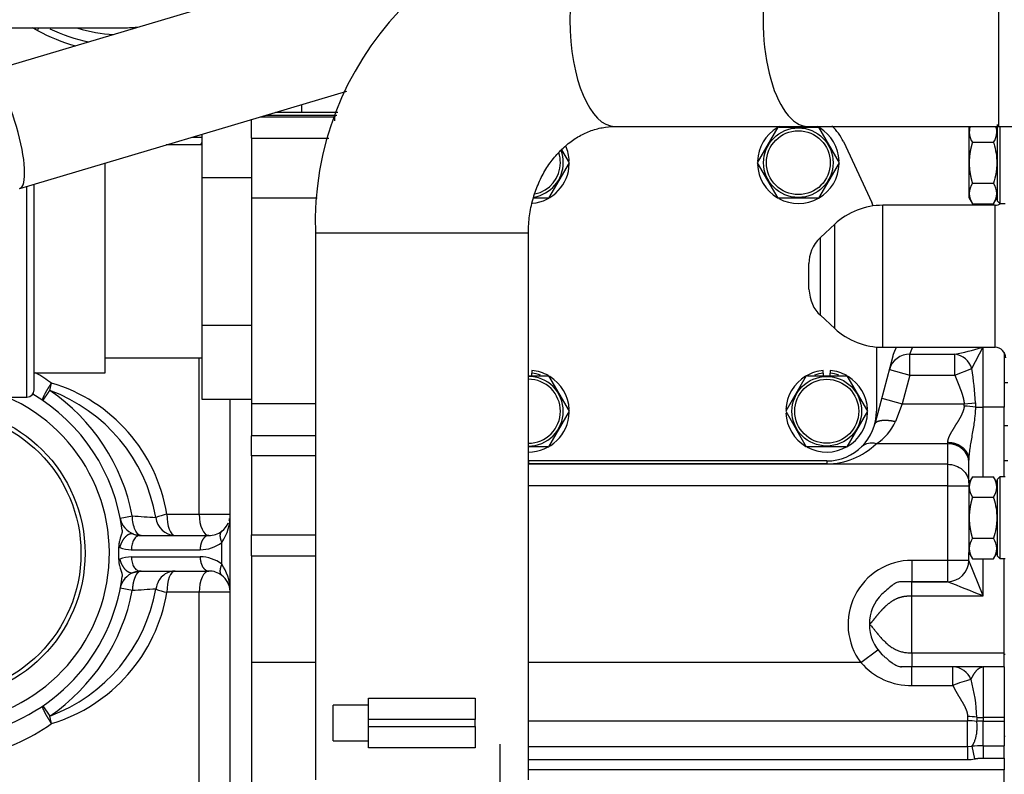
# Model space of a CAD drawing. Units: millimetres. Extents: x 0 to 408, y 0 to 202.
# Drawn here: x 220 to 237, y 151 to 164 of the extents above; entities that cross this region are included whole.
import ezdxf
from ezdxf.enums import TextEntityAlignment as Align
from ezdxf.lldxf.tags import DXFTag

# ---------------------------------------------------------------- set-up
doc = ezdxf.new("R2010")
doc.units = ezdxf.units.MM
for name, color, linetype in [('13811028', 7, 'Continuous'), ('13811033', 7, 'Continuous'), ('17610027', 7, 'Continuous'), ('17614029_MINI29', 7, 'Continuous'), ('54081016_ABRAZAD', 7, 'Continuous'), ('DIN-931_M8_X_120', 7, 'Continuous'), ('G4L08-002_ALLCAT', 7, 'Continuous'), ('Predeterminado', 7, 'Continuous')]:
    doc.layers.add(name, color=color, linetype=linetype)
doc.styles.add('SEACAD_Arial', font='arial.ttf')
tags = doc.linetypes.add('HIDDEN2', pattern=[4.7625, 3.175, -1.5875]).pattern_tags.tags
tags[6:7] = [DXFTag(74, 4), DXFTag(75, 0), DXFTag(340, '0'), DXFTag(46, 0.0), DXFTag(50, 0.0), DXFTag(44, 0.0), DXFTag(45, 0.0)]
tags[4:5] = [DXFTag(74, 4), DXFTag(75, 0), DXFTag(340, '0'), DXFTag(46, 0.0), DXFTag(50, 0.0), DXFTag(44, 0.0), DXFTag(45, 0.0)]
doc.dimstyles.new('SOLE', dxfattribs={"dimtxt": 2.6, "dimasz": 2.08, "dimexe": 1.3, "dimexo": 1.3, "dimgap": 0.65, "dimtad": 1, "dimlfac": 8.333333, "dimdsep": 46, "dimtxsty": 'SEACAD_Arial', "dimblk1": '_SE_FILLED', "dimblk2": '_SE_FILLED', "dimsah": 1, "dimcen": 1.3, "dimadec": 0, "dimazin": 0, "dimtfac": 0.7, "dimtdec": 3, "dimtmove": 0, "dimatfit": 3, "dimfxl": 1, "dimarcsym": 0})

# ---------------------------------------------------------------- blocks, each defined once
blk = doc.blocks.new('SE3')
at = {"layer": '13811028', "color": 7, "linetype": 'Continuous'}
for p, q in [((236.6, 162.156), (236.6, 165.756)), ((225.05, 160.356), (228.65, 160.356))]:
    blk.add_line(p, q, dxfattribs=at)
at = {"layer": '13811028', "color": 7, "linetype": 'HIDDEN2'}
for p, q in [((230.112, 162.156), (233.375, 162.156)), ((233.375, 162.156), (236.6, 162.156)), ((236.6, 162.156), (241.16, 162.156)), ((225.05, 160.356), (225.05, 151.116)), ((228.65, 151.116), (228.65, 160.356))]:
    blk.add_line(p, q, dxfattribs=at)
blk.add_arc((230.283, 160.522), 5.236, 91.8688, 181.824, dxfattribs=at)
at = {"layer": '13811028', "color": 7, "linetype": 'Continuous'}
for centre, major_axis, start_param, end_param in [((230.112, 163.956), (0, -1.8), 3.141593, 6.283185), ((233.375, 163.956), (0, 1.8), 0, 3.141593)]:
    blk.add_ellipse(centre, major_axis=major_axis, ratio=0.422618, start_param=start_param, end_param=end_param, dxfattribs=at)
at = {"layer": '13811028', "color": 7, "linetype": 'HIDDEN2'}
blk.add_open_spline([(228.65, 160.356), (228.65, 160.399), (228.653, 160.523), (228.68, 160.754), (228.748, 161.018), (228.848, 161.268), (228.976, 161.493), (229.129, 161.69), (229.301, 161.856), (229.489, 161.987), (229.688, 162.083), (229.902, 162.144), (230.034, 162.152), (230.112, 162.156)], degree=3, knots=[0, 0, 0, 0, 0.038331, 0.128654, 0.2191, 0.309842, 0.401232, 0.493752, 0.588064, 0.685053, 0.785833, 0.891627, 1, 1, 1, 1], dxfattribs=at)
at = {"layer": '13811033', "color": 7, "linetype": 'HIDDEN2'}
blk.add_line((228.17, 150.289), (228.17, 151.716), dxfattribs=at)
at = {"layer": '17610027', "color": 7, "linetype": 'HIDDEN2'}
for p, q in [((220.355, 163.78), (220.276, 163.824)), ((220.276, 163.824), (220.355, 163.78))]:
    blk.add_line(p, q, dxfattribs=at)
at = {"layer": '17610027', "color": 7, "linetype": 'Continuous'}
blk.add_line((220.355, 163.78), (220.379, 163.823), dxfattribs=at)
at = {"layer": '17610027', "color": 7, "linetype": 'HIDDEN2'}
for radius, start, end in [(3, 240.9975, 254.2681), (3, 240.9975, 254.268), (2.58, 270, 275.8707)]:
    blk.add_arc((221.81, 166.404), radius, start, end, dxfattribs=at)
at = {"layer": '17610027', "color": 7, "linetype": 'Continuous'}
for radius, start, end in [(2.88, 244.3624, 258.263), (2.7, 253.306, 266.4593), (2.58, 269.9948, 275.8708)]:
    blk.add_arc((221.81, 166.404), radius, start, end, dxfattribs=at)
at = {"layer": '17610027', "color": 7, "linetype": 'HIDDEN2'}
blk.add_open_spline([(218.176, 163.824), (218.255, 163.824), (218.451, 163.824), (218.806, 163.824), (219.207, 163.824), (219.598, 163.824), (219.97, 163.824), (220.319, 163.824), (220.64, 163.824), (220.93, 163.824), (221.183, 163.824), (221.397, 163.824), (221.57, 163.824), (221.698, 163.824), (221.77, 163.824), (221.799, 163.824), (221.807, 163.824), (221.809, 163.824), (221.809, 163.824), (221.809, 163.824), (221.809, 163.824)], degree=3, knots=[0, 0, 0, 0, 0.0222785, 0.0646744, 0.1070872, 0.1495, 0.1919127, 0.2343255, 0.2767383, 0.3191511, 0.3615638, 0.4039766, 0.4463893, 0.4888019, 0.5312143, 0.5576909, 0.5709313, 0.5775517, 0.5808619, 0.5819099, 0.5819099, 0.5819099, 0.5819099], dxfattribs=at)
at = {"layer": '17614029_MINI29', "color": 7, "linetype": 'HIDDEN2'}
for p, q in [((228.732, 165.822), (219.472, 163.062)), ((220.055, 161.107), (225.579, 162.754))]:
    blk.add_line(p, q, dxfattribs=at)
at = {"layer": '17614029_MINI29', "color": 7, "linetype": 'Continuous'}
blk.add_ellipse((219.763, 162.084), major_axis=(-0.291, 0.977), ratio=0.242401, start_param=3.141593, end_param=6.283185, dxfattribs=at)
at = {"layer": '54081016_ABRAZAD', "color": 7, "linetype": 'HIDDEN2'}
for p, q in [((225.95, 152.496), (227.75, 152.496)), ((225.95, 152.136), (225.95, 152.496)), ((227.75, 152.496), (227.75, 152.136)), ((225.35, 151.776), (225.35, 152.376)), ((225.95, 152.376), (225.35, 152.376)), ((225.95, 152.016), (225.95, 152.136)), ((227.75, 152.016), (227.75, 152.136)), ((225.95, 151.656), (225.95, 152.016)), ((227.75, 152.016), (227.75, 151.656)), ((225.35, 151.776), (225.95, 151.776)), ((227.75, 151.656), (225.95, 151.656))]:
    blk.add_line(p, q, dxfattribs=at)
at = {"layer": '54081016_ABRAZAD', "color": 7, "linetype": 'Continuous'}
for p, q in [((227.75, 152.136), (225.95, 152.136)), ((225.95, 152.016), (227.75, 152.016))]:
    blk.add_line(p, q, dxfattribs=at)
at = {"layer": 'DIN-931_M8_X_120', "color": 7, "linetype": 'HIDDEN2'}
blk.add_line((236.75, 156.504), (236.69, 156.504), dxfattribs=at)
at = {"layer": 'G4L08-002_ALLCAT', "color": 7, "linetype": 'HIDDEN2'}
for p, q in [((224.821, 162.396), (224.821, 162.528)), ((224.379, 162.396), (225.428, 162.396)), ((223.97, 161.96), (223.97, 162.274)), ((224.218, 162.348), (225.377, 162.348)), ((225.377, 162.348), (225.412, 162.348)), ((232.863, 162.144), (232.517, 161.544)), ((232.882, 162.144), (232.863, 162.144)), ((232.882, 162.144), (233.556, 162.144)), ((233.903, 161.544), (233.556, 162.144)), ((236.104, 162.156), (236.09, 162.132)), ((236.09, 162.132), (236.09, 160.956)), ((236.57, 162.132), (236.556, 162.156)), ((236.57, 162.189), (236.57, 160.899)), ((236.615, 162.156), (236.615, 160.854)), ((222.97, 161.976), (223.13, 161.976)), ((223.13, 162.023), (223.13, 161.291)), ((223.97, 161.96), (223.97, 160.944)), ((233.971, 161.9), (234.451, 160.873)), ((236.15, 161.89), (236.509, 161.89)), ((223.13, 161.844), (222.527, 161.844)), ((229.343, 161.544), (229.215, 161.764)), ((221.498, 157.992), (221.498, 161.537)), ((228.996, 160.944), (229.343, 161.544)), ((232.517, 161.544), (232.863, 160.944)), ((233.556, 160.944), (233.903, 161.544)), ((223.13, 161.291), (223.13, 158.797)), ((223.13, 161.291), (223.97, 161.291)), ((236.15, 161.197), (236.509, 161.197)), ((220.298, 157.704), (220.298, 161.179)), ((223.97, 160.944), (223.97, 157.469)), ((228.978, 160.944), (228.735, 160.944)), ((228.978, 160.944), (228.996, 160.944)), ((233.538, 160.944), (232.863, 160.944)), ((233.538, 160.944), (233.556, 160.944)), ((236.09, 160.956), (236.15, 160.851)), ((236.509, 160.851), (236.57, 160.956)), ((236.57, 160.899), (236.615, 160.854)), ((236.534, 160.824), (234.639, 160.824)), ((236.15, 160.851), (236.509, 160.851)), ((236.615, 160.854), (236.705, 160.854)), ((233.825, 160.506), (233.583, 160.282)), ((233.39, 159.407), (233.39, 159.841)), ((233.583, 158.966), (233.825, 158.742)), ((223.13, 158.797), (223.13, 157.55)), ((223.13, 158.797), (223.97, 158.797)), ((234.53, 158.429), (234.53, 157.344)), ((234.639, 158.424), (236.534, 158.424)), ((236.139, 158.064), (236.33, 158.431)), ((221.498, 158.244), (223.13, 158.244)), ((234.809, 158.277), (234.501, 157.126)), ((236.69, 158.334), (236.69, 157.413)), ((220.298, 157.992), (221.498, 157.992)), ((228.65, 157.944), (228.996, 157.944)), ((228.71, 158.031), (228.71, 157.986)), ((228.71, 157.929), (228.71, 157.986)), ((229.343, 157.344), (228.996, 157.944)), ((233.343, 157.944), (232.997, 157.344)), ((233.362, 157.944), (233.343, 157.944)), ((233.362, 157.944), (234.036, 157.944)), ((233.63, 157.986), (233.63, 158.031)), ((233.63, 157.986), (233.63, 157.929)), ((233.75, 158.031), (233.75, 157.986)), ((233.75, 157.929), (233.75, 157.986)), ((234.383, 157.344), (234.036, 157.944)), ((236.75, 157.824), (236.69, 157.824)), ((219.52, 157.584), (220.178, 157.584)), ((223.13, 157.55), (223.97, 157.55)), ((223.61, 154.636), (223.61, 157.55)), ((223.97, 157.469), (223.97, 156.93)), ((236.69, 156.234), (236.69, 157.413)), ((228.996, 156.744), (229.343, 157.344)), ((232.997, 157.344), (233.343, 156.744)), ((234.036, 156.744), (234.383, 157.344)), ((236.69, 157.104), (236.75, 157.104)), ((223.97, 156.592), (223.97, 156.93)), ((228.978, 156.744), (228.65, 156.744)), ((228.978, 156.744), (228.996, 156.744)), ((234.018, 156.744), (233.343, 156.744)), ((234.018, 156.744), (234.036, 156.744)), ((223.97, 156.592), (223.97, 155.255)), ((233.69, 156.504), (228.65, 156.504)), ((236.09, 156.132), (236.09, 156.519)), ((236.15, 156.237), (236.09, 156.132)), ((236.15, 156.237), (236.509, 156.237)), ((236.57, 156.132), (236.509, 156.237)), ((236.615, 156.234), (236.57, 156.189)), ((236.615, 156.234), (236.615, 154.854)), ((236.705, 156.234), (236.615, 156.234)), ((236.09, 156.132), (236.09, 154.956)), ((236.57, 156.189), (236.57, 154.899)), ((236.15, 155.89), (236.509, 155.89)), ((221.753, 155.536), (221.958, 155.575)), ((221.977, 155.268), (222.087, 155.244)), ((222.087, 155.244), (223.25, 155.244)), ((223.97, 154.899), (223.97, 155.255)), ((236.15, 155.197), (236.509, 155.197)), ((223.97, 154.899), (223.97, 153.096)), ((236.09, 154.824), (236.09, 154.956)), ((236.09, 154.956), (236.15, 154.851)), ((236.509, 154.851), (236.57, 154.956)), ((236.57, 154.899), (236.615, 154.854)), ((236.15, 154.851), (236.509, 154.851)), ((236.615, 154.854), (236.705, 154.854)), ((236.69, 153.263), (236.69, 154.854)), ((221.977, 154.62), (222.087, 154.644)), ((222.087, 154.644), (223.25, 154.644)), ((235.13, 154.464), (234.938, 154.464)), ((235.13, 154.464), (235.73, 154.464)), ((235.73, 154.464), (235.13, 154.464)), ((223.609, 154.303), (223.609, 154.333)), ((223.61, 148.884), (223.61, 154.284)), ((236.69, 153.028), (236.69, 153.263)), ((236.705, 153.234), (236.69, 153.234)), ((223.97, 153.096), (223.97, 150.216)), ((235.13, 153.024), (234.938, 153.024)), ((236.322, 153.024), (236.31, 153.024)), ((236.315, 153.024), (236.326, 153.027)), ((236.324, 153.024), (236.315, 153.024)), ((236.322, 153.024), (236.324, 153.024)), ((236.324, 153.024), (236.326, 153.027)), ((236.33, 153.028), (236.69, 153.028)), ((236.69, 153.024), (236.69, 153.028)), ((236.69, 153.024), (236.69, 152.168)), ((236.69, 152.168), (236.69, 152.107)), ((236.69, 152.107), (236.69, 151.688)), ((236.69, 151.854), (236.705, 151.854)), ((236.69, 151.483), (236.69, 151.688)), ((236.69, 151.483), (236.69, 151.284)), ((236.69, 151.044), (236.69, 151.284))]:
    blk.add_line(p, q, dxfattribs=at)
at = {"layer": 'G4L08-002_ALLCAT', "color": 7, "linetype": 'Continuous'}
for p, q in [((224.118, 162.318), (225.377, 162.318)), ((225.377, 162.348), (225.377, 162.318)), ((225.377, 162.25), (225.377, 162.318)), ((223.97, 161.96), (225.28, 161.96)), ((220.178, 157.584), (220.178, 161.143)), ((225.083, 160.944), (223.97, 160.944)), ((234.639, 158.424), (234.639, 160.824)), ((236.534, 158.424), (236.534, 160.824)), ((233.825, 158.742), (233.825, 160.506)), ((233.583, 158.966), (233.583, 160.282)), ((236.33, 157.413), (236.33, 158.431)), ((223.087, 155.604), (223.087, 158.244)), ((235.095, 158.311), (235.854, 158.311)), ((235.095, 157.953), (235.095, 158.311)), ((235.854, 157.953), (235.854, 158.311)), ((234.748, 158.047), (235.095, 157.953)), ((235.854, 157.953), (236.139, 158.064)), ((235.095, 157.953), (234.966, 157.469)), ((235.095, 157.953), (235.854, 157.953)), ((220.563, 157.695), (220.592, 157.82)), ((234.618, 157.563), (234.966, 157.469)), ((225.05, 157.469), (223.97, 157.469)), ((234.966, 157.469), (234.849, 157.171)), ((234.966, 157.469), (236.012, 157.469)), ((236.012, 157.469), (236.203, 157.488)), ((236.203, 157.488), (236.203, 157.413)), ((236.203, 157.413), (236.33, 157.413)), ((236.69, 157.413), (236.33, 157.413)), ((236.33, 156.237), (236.33, 157.413)), ((225.05, 156.93), (223.97, 156.93)), ((235.73, 156.794), (234.525, 156.794)), ((235.73, 156.819), (235.73, 156.794)), ((235.73, 156.794), (235.73, 156.448)), ((225.05, 156.592), (223.97, 156.592)), ((228.65, 156.504), (228.65, 156.456)), ((233.69, 156.456), (228.65, 156.456)), ((235.73, 156.448), (228.65, 156.448)), ((233.69, 156.504), (233.69, 156.456)), ((235.73, 156.448), (235.73, 156.084)), ((235.73, 156.084), (228.65, 156.084)), ((235.73, 156.084), (236.09, 156.084)), ((235.73, 156.084), (235.73, 154.824)), ((222.54, 155.604), (223.087, 155.604)), ((223.087, 155.604), (223.61, 155.604)), ((223.97, 155.255), (225.05, 155.255)), ((223.469, 154.76), (223.469, 155.128)), ((221.941, 155.004), (223.104, 155.004)), ((221.941, 154.884), (223.104, 154.884)), ((223.97, 154.899), (225.05, 154.899)), ((235.73, 154.824), (235.13, 154.824)), ((235.13, 154.824), (235.13, 154.464)), ((235.73, 154.824), (235.73, 154.464)), ((236.09, 154.824), (235.73, 154.824)), ((236.33, 154.224), (236.09, 154.824)), ((236.33, 154.224), (236.33, 154.851)), ((221.958, 154.313), (221.753, 154.352)), ((223.087, 154.284), (222.54, 154.284)), ((223.61, 154.284), (223.087, 154.284)), ((223.087, 149.964), (223.087, 154.284)), ((235.13, 154.224), (236.33, 154.224)), ((235.13, 153.263), (235.13, 154.224)), ((234.266, 153.096), (234.554, 153.312)), ((235.13, 153.263), (236.69, 153.263)), ((235.13, 153.263), (235.13, 153.024)), ((225.05, 153.096), (223.97, 153.096)), ((234.266, 153.096), (228.65, 153.096)), ((235.13, 152.708), (235.13, 153.024)), ((235.822, 152.708), (235.822, 153.024)), ((236.33, 153.028), (236.33, 153.024)), ((236.69, 153.024), (236.33, 153.024)), ((236.33, 153.024), (236.33, 152.168)), ((235.13, 152.708), (235.822, 152.708)), ((220.446, 152.365), (220.563, 152.193)), ((220.592, 152.067), (220.563, 152.193)), ((228.65, 152.115), (236.068, 152.115)), ((236.068, 152.185), (236.068, 152.115)), ((236.068, 151.676), (236.068, 152.115)), ((236.225, 152.175), (236.225, 152.104)), ((236.69, 152.168), (236.33, 152.168)), ((236.33, 152.168), (236.33, 152.107)), ((236.33, 152.107), (236.69, 152.107)), ((236.33, 151.688), (236.33, 152.107)), ((228.65, 151.676), (236.068, 151.676)), ((236.068, 151.676), (236.14, 151.684)), ((236.068, 151.676), (236.068, 151.457)), ((236.14, 151.684), (236.188, 151.47)), ((236.33, 151.688), (236.69, 151.688)), ((236.33, 151.688), (236.33, 151.483)), ((228.65, 151.457), (236.068, 151.457)), ((236.33, 151.483), (236.69, 151.483)), ((236.69, 151.284), (228.65, 151.284))]:
    blk.add_line(p, q, dxfattribs=at)
at = {"layer": 'G4L08-002_ALLCAT', "color": 7, "linetype": 'HIDDEN2'}
for centre, radius in [((233.21, 161.544), 0.588), ((233.21, 161.544), 0.54), ((233.69, 157.344), 0.588), ((233.69, 157.344), 0.54), ((218.69, 154.944), 2.469), ((218.69, 154.944), 2.4)]:
    blk.add_circle(centre, radius, dxfattribs=at)
for centre, radius, start, end in [((233.21, 161.544), 0.69, 121.1475, 177.6926), ((233.21, 161.544), 0.69, 117.548, 119.5918), ((233.21, 161.544), 0.69, 60.7985, 62.7117), ((233.21, 161.544), 0.69, 2.4842, 58.4402), ((233.21, 161.544), 0.84, 25.0576, 47.4072), ((236.411, 162.063), 0.313, 162.8256, 213.6073), ((236.253, 162.063), 0.309, 325.9374, 17.5909), ((237.84, 161.402), 1.758, 163.895, 164.5258), ((234.82, 161.403), 1.758, 15.4742, 16.105), ((228.65, 161.544), 0.54, 0, 17.8899), ((228.65, 161.544), 0.588, 0, 20.3119), ((228.65, 161.544), 0.69, 2.4842, 23.8625), ((228.65, 161.544), 0.588, 279.1485, 0), ((228.65, 161.544), 0.54, 281.6383, 0), ((228.65, 161.544), 0.69, 275.6171, 358.2226), ((233.21, 161.544), 0.69, 182.4804, 239.3074), ((233.21, 161.544), 0.69, 241.3904, 358.2226), ((236.411, 161.024), 0.313, 146.3927, 213.6073), ((236.253, 161.024), 0.309, 325.9374, 34.0626), ((233.69, 160.517), 0.84, 20.6009, 25.0576), ((234.639, 159.624), 1.2, 90, 132.7094), ((236.534, 161.004), 0.18, 270, 303.5573), ((234.639, 159.624), 1.2, 227.2906, 270), ((235.317, 161.425), 3.161, 279.7731, 288.203), ((236.534, 158.244), 0.18, 0, 90), ((228.65, 157.344), 0.588, 0, 90.0057), ((228.65, 157.344), 0.54, 0, 90.0062), ((228.65, 157.344), 0.69, 60.7985, 85.0115), ((228.65, 157.344), 0.645, 71.6166, 84.6624), ((228.65, 157.344), 0.69, 2.4842, 58.4402), ((233.69, 157.344), 0.69, 121.1475, 177.6926), ((233.69, 157.344), 0.69, 94.9885, 119.5918), ((233.69, 157.344), 0.645, 95.3376, 108.643), ((233.69, 157.344), 0.69, 60.7985, 85.0115), ((233.69, 157.344), 0.645, 71.6166, 84.6624), ((233.69, 157.344), 0.69, 2.4842, 58.4402), ((220.178, 157.704), 0.12, 270, 0), ((218.69, 154.944), 3.12, 7.2048, 59.4898), ((218.69, 154.944), 3.328, 10.9327, 55.7513), ((228.65, 157.344), 0.588, 269.9943, 0), ((228.65, 157.344), 0.54, 269.9938, 0), ((228.65, 157.344), 0.69, 269.9952, 358.2226), ((233.69, 157.344), 0.69, 182.4804, 239.3074), ((233.69, 157.344), 0.69, 241.3904, 358.2226), ((233.69, 157.344), 0.84, 270, 0), ((236.411, 156.063), 0.313, 146.3927, 213.6073), ((236.253, 156.063), 0.309, 325.9374, 34.0626), ((237.84, 155.402), 1.758, 163.895, 164.5258), ((234.82, 155.403), 1.758, 15.4742, 16.105), ((222.83, 155.576), 0.781, 324.9614, 2.0567), ((222.099, 155.602), 0.352, 190.9256, 191.264), ((222.107, 155.604), 0.36, 191.264, 248.9584), ((221.748, 155.533), 0.00527, 11.2637, 13.7999), ((223.25, 155.604), 0.36, 307.4762, 335.7096), ((223.25, 155.604), 0.36, 342.8904, 348.0503), ((222.107, 155.604), 0.36, 248.9584, 270), ((223.25, 155.604), 0.36, 270, 307.4762), ((216.101, 154.944), 5.629, 358.9154, 1.0845), ((236.411, 155.024), 0.313, 146.3927, 213.6073), ((236.253, 155.024), 0.309, 325.9374, 34.0626), ((235.73, 154.824), 0.36, 270.0002, 359.9999), ((218.69, 154.944), 3.12, 280.9327, 352.7952), ((222.107, 154.284), 0.36, 111.0416, 168.7362), ((222.107, 154.284), 0.36, 90, 111.0416), ((223.25, 154.284), 0.36, 52.5207, 90.0031), ((223.25, 154.284), 0.36, 3.0789, 52.5239), ((181.935, 154.653), 41.675, 359.5608, 359.977), ((222.099, 154.285), 0.352, 168.7362, 169.0744), ((221.748, 154.355), 0.00527, 346.1836, 348.7363), ((223.25, 154.284), 0.36, 0.0004, 3.0793), ((235.13, 153.744), 0.72, 135.0002, 180.0017), ((235.13, 153.744), 0.72, 179.9998, 224.9998), ((236.312, 153.09), 0.0657, 268.0586, 272.1373), ((236.33, 153.021), 0.00736, 92.436, 125.051)]:
    blk.add_arc(centre, radius, start, end, dxfattribs=at)
at = {"layer": 'G4L08-002_ALLCAT', "color": 7, "linetype": 'Continuous'}
for centre, radius, start, end in [((72.109, 220.929), 174.601, 338.98356, 339.0223), ((235.093, 157.953), 0.357, 89.5662, 164.8392), ((235.808, 157.969), 0.344, 15.8641, 82.429), ((231.763, 157.29), 4.444, 2.554, 10.0243), ((218.673, 155.117), 3.315, 54.6194, 60.1241), ((219.804, 155.163), 2.772, 9.1473, 73.4722), ((218.69, 154.944), 2.88, 181.1937, 66.4435), ((219.599, 155.069), 2.797, 9.8946, 69.8384), ((235.864, 157.448), 0.15, 353.3554, 8.142), ((235.516, 151.087), 6.364, 83.7987, 85.5185), ((234.091, 157.494), 0.824, 301.7742, 336.8975), ((233.69, 157.656), 1.2, 270, 314.1084), ((234.447, 156.546), 0.26, 72.4498, 131.5594), ((223.513, 177.032), 21.513, 265.8547, 266.9131), ((222.861, 154.147), 1.491, 102.4134, 109.8582), ((222.693, 155.583), 0.34, 185.6425, 267.8283), ((221.946, 155.529), 0.526, 247.4941, 269.428), ((221.949, 154.345), 0.539, 90.8534, 112.225), ((223.104, 154.284), 0.6, 52.5241, 90.0001), ((222.838, 154.317), 0.77, 1.1826, 35.0775), ((235.13, 153.744), 1.08, 90, 216.8699), ((175.718, 154.327), 59.412, 359.90022, 0.13167), ((55.284, -297.523), 486.675, 68.16061, 68.23669), ((219.589, 154.827), 2.808, 290.293, 349.9739), ((218.69, 154.944), 3.328, 304.2487, 349.0673), ((219.785, 154.741), 2.794, 286.8084, 350.5722), ((223.513, 132.86), 21.509, 93.0866, 94.1453), ((222.861, 155.74), 1.491, 250.1422, 257.5869), ((235.116, 153.832), 1.124, 220.9039, 270.7214), ((235.815, 152.691), 0.333, 20.529, 88.7979), ((236.33, 153.264), 0.24, 268.5465, 270), ((236.443, 151.335), 1.507, 102.1212, 114.3318), ((233.584, 152.089), 2.643, 1.8564, 15.7887), ((218.699, 154.726), 3.265, 281.4575, 305.4545), ((236.071, 151.03), 1.155, 82.3357, 90.1436), ((236.071, 151.036), 1.079, 81.7677, 90.1288), ((236.298, 151.468), 0.64, 87.1889, 96.5755), ((236.316, 148.427), 3.262, 89.7626, 93.0975), ((236.068, 152.004), 0.547, 270.0022, 282.6358)]:
    blk.add_arc(centre, radius, start, end, dxfattribs=at)
for centre, major_axis, ratio, start_param, end_param in [((235.73, 156.482), (-0.36, 0), 0.866025, 3.141593, 4.712389), ((222.68, 155.604), (0, -0.36), 0.386981, 4.712389, 6.283185), ((223.25, 155.604), (0, -0.36), 0.452055, 4.712389, 6.283185), ((221.949, 155.886), (0, -0.88), 0.793606, -0.320714, -0.29627), ((223.104, 155.603), (-0.553, -0.232), 0.999575, 1.173466, 1.82781), ((221.949, 154.002), (0, 0.88), 0.793606, 0.296282, 0.320731), ((222.68, 154.284), (0, 0.36), 0.386982, 0, 1.570796), ((223.25, 154.284), (0, 0.36), 0.452055, 0, 1.570796), ((236.33, 152.236), (0.24, 0), 0.286486, 4.261363, 4.712389)]:
    blk.add_ellipse(centre, major_axis=major_axis, ratio=ratio, start_param=start_param, end_param=end_param, dxfattribs=at)
for points in [[(223.128, 161.882), (223.124, 161.875), (223.121, 161.868), (223.118, 161.86), (223.115, 161.853), (223.113, 161.845)], [(223.469, 155.318), (223.445, 155.3), (223.432, 155.268), (223.432, 155.225), (223.445, 155.177), (223.469, 155.128)], [(223.469, 154.76), (223.445, 154.711), (223.432, 154.662), (223.432, 154.619), (223.445, 154.588), (223.469, 154.57)]]:
    blk.add_open_spline(points, degree=5, dxfattribs=at)
at = {"layer": 'G4L08-002_ALLCAT', "color": 7, "linetype": 'HIDDEN2'}
for points, degree, knots in [([(236.145, 161.872), (236.134, 161.832), (236.125, 161.796), (236.118, 161.761), (236.102, 161.668), (236.095, 161.583), (236.095, 161.53), (236.099, 161.438), (236.115, 161.338), (236.124, 161.295), (236.136, 161.248), (236.15, 161.197)], 5, [0, 0, 0, 0, 0, 0, 0.247005, 0.247005, 0.247005, 0.68827, 0.68827, 0.68827, 1, 1, 1, 1, 1, 1]), ([(236.515, 161.872), (236.545, 161.761), (236.564, 161.649), (236.563, 161.506), (236.561, 161.478), (236.556, 161.421), (236.552, 161.392), (236.538, 161.308), (236.525, 161.253), (236.509, 161.197)], 3, [0, 0, 0, 0, 0.5, 0.5, 0.625, 0.625, 0.75, 0.75, 1, 1, 1, 1]), ([(220.446, 157.523), (220.446, 157.523), (220.446, 157.523), (220.446, 157.523), (220.446, 157.524), (220.447, 157.525), (220.447, 157.525), (220.448, 157.526), (220.449, 157.528), (220.45, 157.529), (220.451, 157.531), (220.452, 157.533), (220.453, 157.534), (220.455, 157.536), (220.456, 157.539), (220.457, 157.54), (220.459, 157.543), (220.461, 157.546), (220.462, 157.547), (220.464, 157.55), (220.466, 157.553), (220.467, 157.555), (220.469, 157.558), (220.472, 157.561), (220.473, 157.563), (220.475, 157.566), (220.477, 157.569), (220.478, 157.571), (220.48, 157.574), (220.483, 157.577), (220.484, 157.579), (220.486, 157.582), (220.488, 157.586), (220.489, 157.587), (220.491, 157.59), (220.494, 157.593), (220.495, 157.595), (220.497, 157.598), (220.499, 157.601), (220.5, 157.603), (220.502, 157.605), (220.504, 157.608), (220.505, 157.61), (220.507, 157.613), (220.509, 157.615), (220.51, 157.617), (220.511, 157.619), (220.513, 157.622), (220.514, 157.623), (220.516, 157.626), (220.518, 157.629), (220.518, 157.63), (220.52, 157.632), (220.522, 157.635), (220.522, 157.636), (220.524, 157.638), (220.526, 157.64), (220.526, 157.641), (220.528, 157.644), (220.529, 157.646), (220.53, 157.647), (220.532, 157.65), (220.534, 157.653), (220.536, 157.655), (220.538, 157.659), (220.541, 157.663), (220.542, 157.664), (220.544, 157.668), (220.546, 157.671), (220.548, 157.673), (220.55, 157.675), (220.552, 157.678), (220.553, 157.68), (220.554, 157.683), (220.556, 157.685), (220.557, 157.687), (220.559, 157.689), (220.561, 157.692), (220.561, 157.693), (220.562, 157.694), (220.563, 157.695)], 5, [0, 0, 0, 0, 0, 0, 0.03125, 0.03125, 0.03125, 0.0625, 0.0625, 0.0625, 0.09375, 0.09375, 0.09375, 0.125, 0.125, 0.125, 0.15625, 0.15625, 0.15625, 0.1875, 0.1875, 0.1875, 0.21875, 0.21875, 0.21875, 0.25, 0.25, 0.25, 0.280794, 0.280794, 0.280794, 0.3125, 0.3125, 0.3125, 0.34375, 0.34375, 0.34375, 0.375, 0.375, 0.375, 0.40625, 0.40625, 0.40625, 0.4375, 0.4375, 0.4375, 0.46875, 0.46875, 0.46875, 0.5, 0.5, 0.5, 0.530794, 0.530794, 0.530794, 0.561589, 0.561589, 0.561589, 0.593294, 0.593294, 0.593294, 0.625, 0.625, 0.625, 0.6875, 0.6875, 0.6875, 0.75, 0.75, 0.75, 0.811589, 0.811589, 0.811589, 0.873178, 0.873178, 0.873178, 0.936589, 0.936589, 0.936589, 1, 1, 1, 1, 1, 1]), ([(236.094, 156.609), (236.094, 156.609), (236.093, 156.593), (236.091, 156.562), (236.09, 156.533), (236.09, 156.519)], 3, [0.8910434, 0.8910434, 0.8910434, 0.8910434, 0.89121, 0.9477566, 1, 1, 1, 1]), ([(236.145, 155.872), (236.134, 155.832), (236.125, 155.796), (236.118, 155.761), (236.102, 155.668), (236.095, 155.583), (236.095, 155.53), (236.099, 155.438), (236.115, 155.338), (236.124, 155.295), (236.136, 155.248), (236.15, 155.197)], 5, [0, 0, 0, 0, 0, 0, 0.247005, 0.247005, 0.247005, 0.68827, 0.68827, 0.68827, 1, 1, 1, 1, 1, 1]), ([(236.515, 155.872), (236.545, 155.761), (236.564, 155.649), (236.563, 155.506), (236.561, 155.478), (236.556, 155.421), (236.552, 155.392), (236.538, 155.308), (236.525, 155.253), (236.509, 155.197)], 3, [0, 0, 0, 0, 0.5, 0.5, 0.625, 0.625, 0.75, 0.75, 1, 1, 1, 1]), ([(221.785, 155.335), (221.785, 155.332), (221.786, 155.325), (221.786, 155.314), (221.785, 155.303), (221.782, 155.287), (221.776, 155.264), (221.765, 155.233), (221.751, 155.195), (221.741, 155.157), (221.734, 155.12), (221.729, 155.087), (221.729, 155.063), (221.729, 155.05)], 3, [0, 0, 0, 0, 0.05078, 0.102091, 0.154052, 0.206784, 0.323293, 0.448206, 0.572011, 0.718434, 0.799171, 0.893088, 1, 1, 1, 1]), ([(221.729, 154.837), (221.729, 154.832), (221.729, 154.82), (221.73, 154.804), (221.731, 154.785), (221.734, 154.763), (221.741, 154.73), (221.751, 154.693), (221.765, 154.655), (221.776, 154.623), (221.783, 154.596), (221.787, 154.574), (221.786, 154.559), (221.785, 154.553)], 3, [0, 0, 0, 0, 0.047005, 0.094125, 0.141362, 0.207653, 0.281684, 0.428075, 0.551902, 0.676779, 0.793298, 0.897937, 1, 1, 1, 1]), ([(234.939, 154.464), (234.914, 154.46), (234.865, 154.452), (234.784, 154.392), (234.692, 154.313), (234.648, 154.276), (234.621, 154.253)], 3, [0, 0, 0, 0, 0.151448, 0.357732, 0.645102, 1, 1, 1, 1]), ([(234.621, 153.235), (234.633, 153.224), (234.654, 153.206), (234.712, 153.158), (234.773, 153.106), (234.836, 153.063), (234.878, 153.041), (234.919, 153.026), (234.942, 153.025), (234.955, 153.024)], 3, [0, 0, 0, 0, 0.183495, 0.351156, 0.625471, 0.734762, 0.829638, 0.915683, 1, 1, 1, 1]), ([(236.31, 153.024), (236.31, 153.024), (236.31, 153.024), (236.31, 153.024), (236.31, 153.024), (236.31, 153.024), (236.266, 153.024), (236.223, 153.024), (236.18, 153.024), (235.94, 153.024), (235.703, 153.024), (235.51, 153.024), (235.318, 153.024), (235.13, 153.024)], 5, [0, 0, 0, 0, 0, 0, 0.000001, 0.000001, 0.000001, 0.000001, 0.000001, 0.17851, 0.17851, 0.17851, 1, 1, 1, 1, 1, 1])]:
    blk.add_open_spline(points, degree=degree, knots=knots, dxfattribs=at)
for points, degree in [([(233.583, 160.282), (233.449, 160.143), (233.385, 159.996), (233.39, 159.841)], 3), ([(233.39, 159.407), (233.402, 159.214), (233.466, 159.067), (233.583, 158.966)], 3), ([(234.809, 158.277), (234.83, 158.353), (234.87, 158.424)], 2), ([(236.084, 156.574), (236.086, 156.563), (236.088, 156.552), (236.089, 156.541), (236.09, 156.53), (236.09, 156.519)], 5)]:
    blk.add_open_spline(points, degree=degree, dxfattribs=at)
at = {"layer": 'G4L08-002_ALLCAT', "color": 7, "linetype": 'Continuous'}
for points, degree, knots in [([(235.854, 157.953), (235.873, 157.903), (235.893, 157.855), (235.912, 157.808), (235.94, 157.738), (235.965, 157.669), (235.973, 157.645), (235.988, 157.597), (236, 157.549), (236.005, 157.525), (236.009, 157.5), (236.012, 157.474), (236.012, 157.473), (236.012, 157.471), (236.012, 157.469)], 5, [0, 0, 0, 0, 0, 0, 0.469789, 0.469789, 0.469789, 0.722817, 0.722817, 0.722817, 0.983385, 0.983385, 0.983385, 1, 1, 1, 1, 1, 1]), ([(220.446, 157.523), (220.44, 157.527), (220.44, 157.539), (220.446, 157.559), (220.468, 157.613), (220.51, 157.69), (220.535, 157.732), (220.563, 157.776), (220.592, 157.82)], 5, [0, 0, 0, 0, 0, 0, 0.5, 0.5, 0.5, 1, 1, 1, 1, 1, 1]), ([(236.013, 157.431), (236.006, 157.374), (235.987, 157.318), (235.96, 157.264), (235.912, 157.18), (235.861, 157.1), (235.842, 157.07), (235.798, 156.999), (235.76, 156.931), (235.742, 156.891), (235.73, 156.853), (235.73, 156.819)], 5, [0, 0, 0, 0, 0, 0, 0.411877, 0.411877, 0.411877, 0.651646, 0.651646, 0.651646, 1, 1, 1, 1, 1, 1]), ([(236.203, 157.413), (236.202, 157.4), (236.201, 157.374), (236.199, 157.334), (236.196, 157.293), (236.191, 157.252), (236.186, 157.21), (236.178, 157.143), (236.163, 157.052), (236.144, 156.937), (236.124, 156.824), (236.11, 156.733), (236.1, 156.662), (236.096, 156.626), (236.094, 156.609)], 3, [0, 0, 0, 0, 0.0418986, 0.0846812, 0.1283732, 0.1729987, 0.2185802, 0.2651388, 0.3897378, 0.5189483, 0.6457571, 0.7647122, 0.8302298, 0.8910434, 0.8910434, 0.8910434, 0.8910434]), ([(234.501, 157.126), (234.506, 157.145), (234.521, 157.162), (234.544, 157.175), (234.608, 157.193), (234.697, 157.195), (234.746, 157.191), (234.797, 157.183), (234.849, 157.171)], 5, [0, 0, 0, 0, 0, 0, 0.499999, 0.499999, 0.499999, 1, 1, 1, 1, 1, 1]), ([(235.73, 156.819), (235.786, 156.819), (235.843, 156.81), (235.897, 156.791), (235.981, 156.744), (236.041, 156.676), (236.061, 156.644), (236.076, 156.61), (236.084, 156.574)], 5, [0, 0, 0, 0, 0, 0, 0.5, 0.5, 0.5, 0.881682, 0.881682, 0.881682, 0.881682, 0.881682, 0.881682]), ([(235.73, 156.448), (235.777, 156.448), (235.824, 156.439), (235.911, 156.408), (235.951, 156.385), (236.018, 156.327), (236.044, 156.293), (236.08, 156.217), (236.09, 156.177), (236.09, 156.136)], 3, [0, 0, 0, 0, 0.25, 0.25, 0.5, 0.5, 0.75, 0.75, 1, 1, 1, 1]), ([(222.107, 155.244), (222.088, 155.244), (222.07, 155.252), (222.035, 155.285), (222.019, 155.309), (221.992, 155.37), (221.98, 155.406), (221.964, 155.487), (221.959, 155.531), (221.958, 155.575)], 3, [0, 0, 0, 0, 0.25, 0.25, 0.5, 0.5, 0.75, 0.75, 1, 1, 1, 1]), ([(221.977, 155.268), (221.954, 155.277), (221.927, 155.277), (221.899, 155.267), (221.841, 155.23), (221.792, 155.164), (221.771, 155.126), (221.755, 155.085), (221.745, 155.044)], 5, [0, 0, 0, 0, 0, 0, 0.5, 0.5, 0.5, 1, 1, 1, 1, 1, 1]), ([(222.087, 155.244), (222.068, 155.244), (222.049, 155.238), (222.014, 155.214), (221.997, 155.196), (221.97, 155.151), (221.96, 155.125), (221.945, 155.067), (221.941, 155.035), (221.941, 155.004)], 3, [0, 0, 0, 0, 0.25, 0.25, 0.5, 0.5, 0.75, 0.75, 1, 1, 1, 1]), ([(223.25, 155.244), (223.227, 155.244), (223.204, 155.236), (223.182, 155.222), (223.143, 155.179), (223.117, 155.115), (223.108, 155.079), (223.104, 155.042), (223.104, 155.004)], 5, [0, 0, 0, 0, 0, 0, 0.5, 0.5, 0.5, 1, 1, 1, 1, 1, 1]), ([(221.941, 154.884), (221.941, 154.852), (221.945, 154.821), (221.96, 154.763), (221.97, 154.736), (221.997, 154.692), (222.014, 154.674), (222.049, 154.65), (222.068, 154.644), (222.087, 154.644)], 3, [0, 0, 0, 0, 0.25, 0.25, 0.5, 0.5, 0.75, 0.75, 1, 1, 1, 1]), ([(223.104, 154.884), (223.104, 154.846), (223.108, 154.808), (223.117, 154.773), (223.143, 154.709), (223.182, 154.666), (223.204, 154.651), (223.227, 154.644), (223.25, 154.644)], 5, [0, 0, 0, 0, 0, 0, 0.5, 0.5, 0.5, 1, 1, 1, 1, 1, 1]), ([(221.745, 154.844), (221.755, 154.803), (221.771, 154.762), (221.792, 154.723), (221.841, 154.657), (221.899, 154.62), (221.927, 154.611), (221.954, 154.611), (221.977, 154.62)], 5, [0, 0, 0, 0, 0, 0, 0.5, 0.5, 0.5, 1, 1, 1, 1, 1, 1]), ([(222.107, 154.644), (222.084, 154.644), (222.062, 154.634), (222.041, 154.614), (222.003, 154.556), (221.975, 154.468), (221.965, 154.419), (221.96, 154.366), (221.958, 154.313)], 5, [0, 0, 0, 0, 0, 0, 0.5, 0.5, 0.5, 1, 1, 1, 1, 1, 1]), ([(222.68, 154.644), (222.66, 154.643), (222.621, 154.641), (222.546, 154.617), (222.467, 154.566), (222.387, 154.469), (222.367, 154.386), (222.354, 154.338)], 3, [0, 0, 0, 0, 0.125402, 0.250798, 0.500601, 0.709515, 1, 1, 1, 1]), ([(234.41, 153.744), (234.41, 153.744), (234.416, 153.744), (234.429, 153.755), (234.46, 153.792), (234.503, 153.845), (234.522, 153.869), (234.562, 153.919), (234.607, 153.971), (234.632, 153.998), (234.681, 154.048), (234.736, 154.095), (234.764, 154.117), (234.846, 154.172), (234.939, 154.21), (235.003, 154.224), (235.067, 154.224), (235.13, 154.224)], 5, [0, 0, 0, 0, 0, 0, 0.239311, 0.239311, 0.239311, 0.403932, 0.403932, 0.403932, 0.569937, 0.569937, 0.569937, 0.724461, 0.724461, 0.724461, 1, 1, 1, 1, 1, 1]), ([(234.41, 153.744), (234.41, 153.744), (234.41, 153.744), (234.412, 153.743), (234.415, 153.742), (234.419, 153.739), (234.429, 153.73), (234.446, 153.712), (234.473, 153.679), (234.505, 153.638), (234.541, 153.593), (234.583, 153.543), (234.627, 153.493), (234.676, 153.445), (234.729, 153.397), (234.787, 153.355), (234.849, 153.318), (234.915, 153.289), (234.974, 153.274), (235.022, 153.267), (235.056, 153.264), (235.092, 153.263), (235.116, 153.263), (235.13, 153.263)], 3, [0, 0, 0, 0, 0.024744, 0.045427, 0.062055, 0.094083, 0.124661, 0.187876, 0.251862, 0.311562, 0.381263, 0.446168, 0.51092, 0.575369, 0.63931, 0.705987, 0.764672, 0.826427, 0.884993, 0.913324, 0.943069, 0.96743, 1, 1, 1, 1]), ([(236.127, 152.808), (236.144, 152.847), (236.163, 152.884), (236.185, 152.918), (236.225, 152.971), (236.266, 153.005), (236.285, 153.016), (236.303, 153.022), (236.322, 153.024)], 5, [0, 0, 0, 0, 0, 0, 0.55343, 0.55343, 0.55343, 1, 1, 1, 1, 1, 1]), ([(235.822, 152.708), (235.842, 152.667), (235.862, 152.627), (235.883, 152.59), (235.921, 152.526), (235.957, 152.467), (235.972, 152.442), (236.002, 152.39), (236.028, 152.34), (236.04, 152.314), (236.056, 152.273), (236.065, 152.232), (236.067, 152.216), (236.068, 152.2), (236.068, 152.185)], 5, [0, 0, 0, 0, 0, 0, 0.323246, 0.323246, 0.323246, 0.569177, 0.569177, 0.569177, 0.835287, 0.835287, 0.835287, 1, 1, 1, 1, 1, 1]), ([(220.592, 152.067), (220.563, 152.112), (220.535, 152.156), (220.51, 152.198), (220.468, 152.275), (220.446, 152.329), (220.44, 152.349), (220.44, 152.361), (220.446, 152.365)], 5, [0, 0, 0, 0, 0, 0, 0.5, 0.5, 0.5, 1, 1, 1, 1, 1, 1]), ([(236.14, 151.684), (236.143, 151.687), (236.148, 151.693), (236.155, 151.703), (236.162, 151.713), (236.168, 151.724), (236.174, 151.735), (236.18, 151.746), (236.19, 151.769), (236.203, 151.806), (236.216, 151.855), (236.223, 151.9), (236.228, 151.941), (236.231, 151.982), (236.231, 152.023), (236.229, 152.064), (236.227, 152.09), (236.225, 152.104)], 3, [0, 0, 0, 0, 0.038428, 0.075946, 0.112556, 0.148266, 0.183083, 0.217019, 0.250086, 0.377934, 0.499931, 0.584972, 0.668646, 0.751452, 0.833919, 0.91659, 1, 1, 1, 1]), ([(236.188, 151.47), (236.191, 151.471), (236.196, 151.472), (236.201, 151.473), (236.215, 151.475), (236.232, 151.477), (236.243, 151.479), (236.266, 151.481), (236.291, 151.482), (236.304, 151.482), (236.317, 151.483), (236.33, 151.483)], 5, [0, 0, 0, 0, 0, 0, 0.235972, 0.235972, 0.235972, 0.611051, 0.611051, 0.611051, 1, 1, 1, 1, 1, 1])]:
    blk.add_open_spline(points, degree=degree, knots=knots, dxfattribs=at)
blk = doc.blocks.new('DMBLK9')
at = {"layer": 'Predeterminado', "linetype": 'Continuous'}
for points in [[(261.039, 180.704), (260.692, 182.784), (260.345, 180.704)], [(261.039, 142.384), (260.345, 142.384), (260.692, 140.304)]]:
    blk.add_hatch(color=7, dxfattribs=at).paths.add_polyline_path(points)
at = {"layer": 'Predeterminado', "color": 7, "linetype": 'Continuous'}
for p, q in [((214.847, 182.784), (261.992, 182.784)), ((260.692, 182.784), (260.692, 140.304)), ((251.886, 140.304), (261.992, 140.304))]:
    blk.add_line(p, q, dxfattribs=at)
at = {"layer": 'Predeterminado', "color": 7, "linetype": 'Continuous', "style": 'SEACAD_Arial'}
blk.add_text('354', height=2.6, rotation=90, dxfattribs=at).set_placement((257.442, 158.492), align=Align.TOP_LEFT)
blk = doc.blocks.new('_SE_FILLED')
at = {"color": 0}
blk.add_line((0, 0), (-1, 0), dxfattribs=at)
blk.add_solid([(0, 0), (-1, -0.1665), (-1, 0.1665), (0, 0)], dxfattribs=at)
blk = doc.blocks.new('DMBLK11')
at = {"layer": 'Predeterminado', "linetype": 'Continuous'}
for points in [[(268.839, 180.704), (268.492, 182.784), (268.145, 180.704)], [(268.839, 119.755), (268.145, 119.755), (268.492, 117.675)]]:
    blk.add_hatch(color=7, dxfattribs=at).paths.add_polyline_path(points)
at = {"layer": 'Predeterminado', "color": 7, "linetype": 'Continuous'}
for p, q in [((214.847, 182.784), (269.792, 182.784)), ((268.492, 117.675), (268.492, 182.784)), ((220.776, 117.675), (269.792, 117.675))]:
    blk.add_line(p, q, dxfattribs=at)
at = {"layer": 'Predeterminado', "color": 7, "linetype": 'Continuous', "style": 'SEACAD_Arial'}
blk.add_text('542.57', height=2.6, rotation=90, dxfattribs=at).set_placement((265.242, 144.634), align=Align.TOP_LEFT)
blk = doc.blocks.new('DMBLK13')
at = {"layer": 'Predeterminado', "linetype": 'Continuous'}
for points in [[(203.01, 109.398), (203.01, 110.091), (200.93, 109.745)], [(251.23, 109.398), (253.31, 109.745), (251.23, 110.091)]]:
    blk.add_hatch(color=7, dxfattribs=at).paths.add_polyline_path(points)
at = {"layer": 'Predeterminado', "color": 7, "linetype": 'Continuous'}
for p, q in [((253.31, 160.34), (253.31, 108.445)), ((200.93, 118.484), (200.93, 108.445)), ((253.31, 109.745), (200.93, 109.745))]:
    blk.add_line(p, q, dxfattribs=at)
at = {"layer": 'Predeterminado', "color": 7, "linetype": 'Continuous', "style": 'SEACAD_Arial'}
blk.add_text('436.5', height=2.6, dxfattribs=at).set_placement((222.542, 112.995), align=Align.TOP_LEFT)
blk = doc.blocks.new('DMBLK16')
at = {"layer": 'Predeterminado', "linetype": 'Continuous'}
for points in [[(158.19, 101.598), (158.19, 102.291), (156.11, 101.945)], [(251.23, 101.598), (253.31, 101.945), (251.23, 102.291)]]:
    blk.add_hatch(color=7, dxfattribs=at).paths.add_polyline_path(points)
at = {"layer": 'Predeterminado', "color": 7, "linetype": 'Continuous'}
for p, q in [((253.31, 160.34), (253.31, 100.645)), ((156.11, 135.824), (156.11, 100.645)), ((156.11, 101.945), (253.31, 101.945))]:
    blk.add_line(p, q, dxfattribs=at)
at = {"layer": 'Predeterminado', "color": 7, "linetype": 'Continuous', "style": 'SEACAD_Arial'}
blk.add_text('810', height=2.6, dxfattribs=at).set_placement((201.658, 105.195), align=Align.TOP_LEFT)

msp = doc.modelspace()

# ---------------------------------------------------------------- block references
at = {"layer": 'Predeterminado'}
msp.add_blockref('SE3', (0, 0), dxfattribs=at)

# ---------------------------------------------------------------- dimensions: what is measured, and where the dimension line sits
at = {"layer": 'Predeterminado', "color": 7, "linetype": 'Continuous'}
for base, p1, p2, picture, middle in [((260.6919, 140.3038), (213.4286, 182.7838), (250.5864, 140.3038), 'DMBLK9', (260.6919, 161.5438)), ((268.4919, 182.7838), (219.4763, 117.6749), (213.4286, 182.7838), 'DMBLK11', (268.4919, 150.2294))]:
    dim = msp.add_linear_dim(base=base, p1=p1, p2=p2, angle=90, text='\\A1;<>', dimstyle='SOLE', dxfattribs=at)
    dim.commit()
    dim.dimension.update_dxf_attribs({"geometry": picture, "text_midpoint": middle, "dimtype": 160})
for base, p1, p2, picture, middle in [((253.3098, 101.9446), (156.1098, 137.1238), (253.3098, 166.9681), 'DMBLK16', (204.7098, 101.9446)), ((200.9298, 109.7446), (253.3098, 161.6396), (200.9298, 119.7838), 'DMBLK13', (227.1198, 109.7446))]:
    dim = msp.add_linear_dim(base=base, p1=p1, p2=p2, text='\\A1;<>', dimstyle='SOLE', dxfattribs=at)
    dim.commit()
    dim.dimension.update_dxf_attribs({"geometry": picture, "text_midpoint": middle, "dimtype": 160})

doc.saveas('drawing.dxf')
